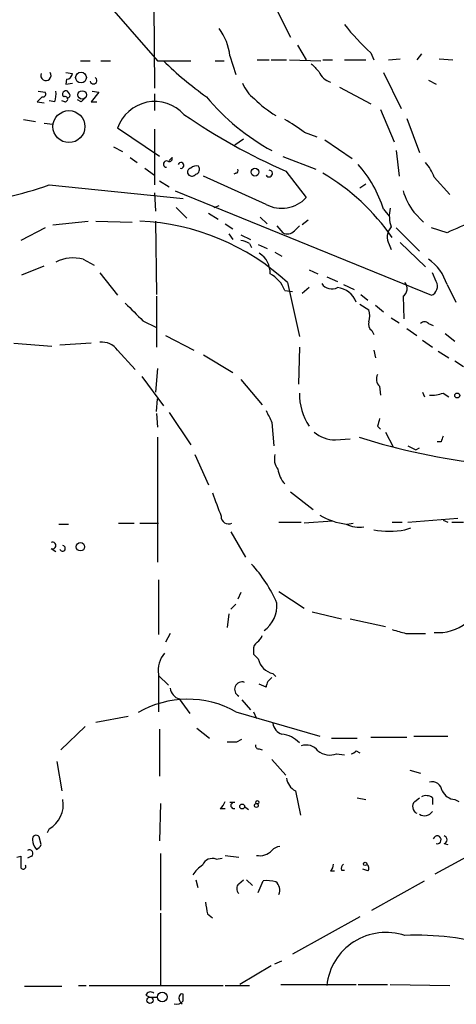
# Model space of a CAD drawing. Extents: x 4 to 64033, y 0 to 64329.
# Drawn here: x 278 to 315, y 63485 to 63570 of the extents above; entities that cross this region are included whole.
import ezdxf

# ---------------------------------------------------------------- set-up
doc = ezdxf.new("R2010")
doc.units = 0
doc.header["$MEASUREMENT"] = 0
doc.layers.add('MAIN', color=5, linetype='CONTINUOUS')

msp = doc.modelspace()

# ---------------------------------------------------------------- linework, layer by layer
at = {"layer": 'MAIN'}
for p, q in [((280.5853, 63576.7046), (289.4753, 63566.5446)), ((299.212, 63572.1326), (300.99, 63568.5766)), ((289.1367, 63571.3706), (289.2213, 63564.1739)), ((301.5827, 63567.8992), (302.3447, 63566.6292)), ((295.7407, 63566.9679), (296.2487, 63565.3592)), ((307.9327, 63567.2219), (308.1867, 63566.6292)), ((312.3353, 63567.1372), (311.912, 63566.6292)), ((282.7867, 63566.5446), (283.6333, 63566.5446)), ((284.5647, 63566.5446), (285.4113, 63566.5446)), ((289.4753, 63566.5446), (292.354, 63566.5446)), ((294.4707, 63566.5446), (295.2327, 63566.5446)), ((298.1113, 63566.6292), (299.1273, 63566.6292)), ((299.2967, 63566.6292), (300.6513, 63566.6292)), ((300.9053, 63566.6292), (303.6147, 63566.5446)), ((303.784, 63566.6292), (304.6307, 63566.6292)), ((305.6467, 63566.6292), (307.5093, 63566.6292)), ((309.4567, 63566.6292), (310.4727, 63566.7139)), ((313.8593, 63566.7139), (315.0447, 63566.6292)), ((281.5167, 63565.5286), (282.1093, 63565.4439)), ((309.0333, 63565.5286), (310.5573, 63562.3959)), ((281.6013, 63564.9359), (281.5167, 63564.5126)), ((281.5167, 63564.5126), (282.1093, 63564.5972)), ((312.928, 63564.8512), (313.6053, 63564.5126)), ((279.146, 63563.9199), (279.7387, 63563.8352)), ((281.8553, 63563.6659), (281.686, 63563.9199)), ((284.3953, 63563.8352), (283.718, 63562.9886)), ((283.8027, 63563.9199), (284.3953, 63563.8352)), ((289.2213, 63563.6659), (289.2213, 63562.2266)), ((305.2233, 63564.2586), (307.9327, 63562.8192)), ((279.4847, 63563.4119), (279.0613, 63562.9886)), ((279.0613, 63562.9886), (279.654, 63562.9039)), ((280.5853, 63562.9886), (280.0773, 63563.0732)), ((281.432, 63562.9886), (281.178, 63563.0732)), ((282.8713, 63562.9886), (282.5327, 63563.1579)), ((283.718, 63562.9886), (284.226, 63562.9886)), ((308.7793, 63562.3112), (309.9647, 63559.5172)), ((277.876, 63561.4646), (278.892, 63561.2952)), ((279.654, 63561.1259), (280.416, 63561.0412)), ((311.0653, 63561.5492), (312.166, 63558.5859)), ((289.6447, 63558.2472), (286.004, 63560.7026)), ((289.2213, 63560.6179), (289.2213, 63555.7919)), ((302.1753, 63560.3639), (303.276, 63559.9406)), ((296.164, 63559.2632), (296.926, 63559.7712)), ((303.9533, 63559.6866), (306.324, 63558.0779)), ((285.6653, 63559.0939), (286.4273, 63558.6706)), ((310.134, 63558.7552), (310.388, 63556.5539)), ((287.1047, 63558.1626), (287.6973, 63557.7392)), ((290.7453, 63558.1626), (290.4913, 63557.9086)), ((300.3127, 63558.2472), (303.1913, 63557.1466)), ((288.3747, 63557.2312), (289.2213, 63556.6386)), ((296.2487, 63556.8079), (296.0793, 63556.7232)), ((300.5667, 63556.9772), (302.3447, 63554.6912)), ((280.0773, 63555.7919), (291.6767, 63554.6066)), ((289.6447, 63556.1306), (290.4913, 63555.6226)), ((298.8733, 63554.0986), (293.4547, 63556.5539)), ((307.0013, 63555.5379), (307.5093, 63555.8766)), ((313.436, 63556.4692), (314.7907, 63554.9452)), ((289.2213, 63555.1146), (289.306, 63553.5059)), ((290.9993, 63555.2839), (313.182, 63546.2246)), ((291.084, 63553.8446), (292.0153, 63552.9132)), ((293.878, 63553.3366), (294.7247, 63552.8286)), ((294.386, 63553.8446), (294.8093, 63554.0139)), ((309.0333, 63553.6752), (309.5413, 63553.0826)), ((311.658, 63553.4212), (312.5047, 63552.5746)), ((280.416, 63552.3206), (283.464, 63552.6592)), ((284.1413, 63552.6592), (287.274, 63552.5746)), ((289.306, 63552.6592), (289.3907, 63546.3092)), ((295.3173, 63552.4052), (295.9947, 63551.9819)), ((298.3653, 63552.9979), (298.958, 63552.4052)), ((302.514, 63552.7439), (302.006, 63552.3206)), ((279.7387, 63552.0666), (277.622, 63550.9659)), ((295.656, 63551.5586), (295.9947, 63551.0506)), ((299.8047, 63552.2359), (300.3127, 63551.6432)), ((301.3287, 63551.8126), (301.752, 63552.2359)), ((310.134, 63552.0666), (312.166, 63550.0346)), ((314.5367, 63551.6432), (313.182, 63552.0666)), ((296.672, 63551.4739), (297.5187, 63551.0506)), ((297.434, 63550.7119), (297.6033, 63550.3732)), ((310.4727, 63550.7966), (312.674, 63548.6799)), ((298.196, 63550.6272), (298.958, 63550.2886)), ((299.6353, 63549.9499), (300.228, 63549.6112)), ((309.5413, 63550.6272), (309.7107, 63550.2039)), ((283.0407, 63549.3572), (283.972, 63548.8492)), ((277.7067, 63548.0026), (279.654, 63548.7646)), ((284.48, 63548.1719), (286.004, 63546.2246)), ((302.5987, 63548.4259), (303.3607, 63548.0872)), ((313.6053, 63547.4099), (313.2667, 63548.1719)), ((300.736, 63547.3252), (301.752, 63542.6686)), ((304.1227, 63547.8332), (305.054, 63547.4099)), ((300.482, 63546.6479), (301.1593, 63546.5632)), ((302.5987, 63546.9019), (302.006, 63546.3939)), ((305.562, 63547.1559), (306.4933, 63546.7326)), ((314.5367, 63547.1559), (315.2987, 63545.6319)), ((289.3907, 63546.1399), (289.3907, 63541.7372)), ((307.086, 63546.3092), (307.6787, 63545.8012)), ((310.7267, 63546.1399), (310.8113, 63544.1926)), ((307.0013, 63545.4626), (307.7633, 63544.9546)), ((308.356, 63545.3779), (309.0333, 63544.7852)), ((288.2053, 63544.0232), (289.3907, 63543.4306)), ((309.7107, 63544.2772), (310.388, 63543.8539)), ((308.0173, 63543.1766), (308.1867, 63542.8379)), ((311.0653, 63543.3459), (311.912, 63542.7532)), ((312.928, 63543.7692), (313.3513, 63543.5999)), ((290.1527, 63542.7532), (292.608, 63541.4832)), ((312.42, 63542.3299), (313.2667, 63541.7372)), ((314.3673, 63542.9226), (315.214, 63542.2452)), ((277.0293, 63542.0759), (280.3313, 63541.8219)), ((283.718, 63542.0759), (281.0087, 63541.9066)), ((286.004, 63541.4832), (287.528, 63539.7899)), ((301.752, 63541.7372), (301.6673, 63538.5199)), ((308.1867, 63541.4832), (308.356, 63540.8059)), ((313.7747, 63541.3986), (314.706, 63540.8059)), ((293.4547, 63541.0599), (295.9947, 63539.5359)), ((315.214, 63540.5519), (315.976, 63540.0439)), ((289.4753, 63539.8746), (289.306, 63537.8426)), ((288.1207, 63539.1972), (289.9833, 63536.6572)), ((296.672, 63538.9432), (298.5347, 63536.7419)), ((308.6947, 63538.3506), (308.7793, 63537.5886)), ((289.3907, 63536.1492), (289.4753, 63537.2499)), ((312.42, 63537.8426), (312.5893, 63537.4192)), ((314.198, 63537.7579), (314.706, 63537.4192)), ((289.3907, 63535.9799), (289.4753, 63534.7946)), ((290.4913, 63536.0646), (292.354, 63533.2706)), ((299.3813, 63535.2179), (299.5507, 63533.1859)), ((308.5253, 63534.8792), (308.7793, 63534.6252)), ((289.4753, 63533.9479), (289.4753, 63523.1106)), ((304.8847, 63533.6939), (306.1547, 63533.7786)), ((309.2027, 63534.3712), (309.88, 63533.1012)), ((311.8273, 63532.8472), (312.166, 63533.0166)), ((314.0287, 63533.5246), (313.69, 63533.5246)), ((292.6927, 63532.4239), (293.878, 63529.7992)), ((300.99, 63529.2066), (302.9373, 63527.6826)), ((311.15, 63526.5819), (315.468, 63526.9206)), ((280.924, 63526.4126), (281.7707, 63526.4126)), ((286.0887, 63526.4972), (287.4433, 63526.4972)), ((287.9513, 63526.4972), (289.56, 63526.4972)), ((299.974, 63526.5819), (301.9213, 63526.5819)), ((304.6307, 63526.6666), (302.1753, 63526.4972)), ((305.9007, 63526.4126), (306.4087, 63526.4972)), ((309.7953, 63526.5819), (310.642, 63526.5819)), ((310.896, 63525.9046), (311.404, 63526.0739)), ((314.198, 63526.7512), (314.6213, 63526.5819)), ((314.96, 63526.5819), (315.976, 63526.5819)), ((295.8253, 63525.7352), (297.0953, 63523.5339)), ((280.2467, 63524.2959), (280.67, 63524.0419)), ((289.56, 63521.5866), (289.56, 63516.8452)), ((296.672, 63520.4859), (296.418, 63519.8932)), ((299.974, 63520.5706), (302.1753, 63519.1312)), ((296.2487, 63519.4699), (295.8253, 63519.0466)), ((295.656, 63518.6232), (295.4867, 63517.4379)), ((302.8527, 63518.7926), (305.3927, 63518.1999)), ((306.1547, 63518.1999), (309.2027, 63517.5226)), ((290.576, 63516.9299), (290.1527, 63516.1679)), ((310.9807, 63516.9299), (312.674, 63516.9299)), ((297.7727, 63515.4906), (297.7727, 63515.1519)), ((297.7727, 63515.1519), (298.196, 63514.7286)), ((289.56, 63513.3739), (289.56, 63510.1566)), ((289.56, 63513.2892), (290.4067, 63512.4426)), ((299.466, 63513.4586), (299.72, 63513.2046)), ((298.8733, 63512.2732), (298.2807, 63512.5272)), ((291.338, 63511.2572), (292.2693, 63509.9872)), ((296.7567, 63511.1726), (297.5187, 63510.3259)), ((286.9353, 63509.7332), (284.1413, 63509.2252)), ((296.2487, 63510.1566), (303.53, 63508.0399)), ((297.7727, 63510.1566), (298.0267, 63509.5639)), ((283.21, 63508.8866), (281.0933, 63506.8546)), ((289.6447, 63508.6326), (289.6447, 63504.5686)), ((292.862, 63508.7172), (293.9627, 63507.8706)), ((311.658, 63508.0399), (314.6213, 63508.0399)), ((296.3333, 63507.5319), (296.7567, 63507.7859)), ((304.546, 63507.8706), (306.7473, 63507.8706)), ((307.9327, 63507.9552), (311.0653, 63507.9552)), ((298.2807, 63506.9392), (298.5347, 63506.8546)), ((304.9693, 63506.5159), (305.6467, 63506.4312)), ((306.6627, 63506.7699), (307.0013, 63506.6006)), ((280.7547, 63505.8386), (281.178, 63503.2986)), ((299.3813, 63506.0079), (300.5667, 63504.6532)), ((311.3193, 63505.0766), (312.2507, 63504.8226)), ((301.4133, 63503.2986), (301.8367, 63501.1819)), ((289.7293, 63502.1979), (289.6447, 63498.9806)), ((296.164, 63502.2826), (295.7407, 63502.2826)), ((306.7473, 63502.7059), (307.5093, 63502.5366)), ((311.7427, 63502.3672), (312.166, 63502.7059)), ((313.2667, 63502.7059), (313.2667, 63502.1132)), ((315.214, 63502.5366), (315.5527, 63502.3672)), ((294.894, 63501.7746), (295.3173, 63501.7746)), ((297.0107, 63501.9439), (297.3493, 63501.6899)), ((280.0773, 63499.9966), (279.908, 63499.6579)), ((279.4, 63498.6419), (279.2307, 63499.3192)), ((314.2827, 63498.7266), (314.6213, 63498.6419)), ((289.7293, 63497.8799), (289.7293, 63492.9692)), ((313.5207, 63496.1019), (318.008, 63498.5572)), ((277.2833, 63497.5412), (277.622, 63497.6259)), ((278.5533, 63497.6259), (278.2147, 63497.4566)), ((294.5553, 63497.3719), (295.0633, 63497.4566)), ((295.3173, 63497.7106), (296.5027, 63497.5412)), ((304.4613, 63496.3559), (304.8, 63496.3559)), ((305.3927, 63496.4406), (305.6467, 63496.4406)), ((307.6787, 63496.3559), (307.2553, 63496.5252)), ((292.7773, 63495.5939), (292.9467, 63494.9166)), ((296.5027, 63495.2552), (296.926, 63495.5939)), ((297.18, 63495.5939), (297.688, 63495.0859)), ((298.196, 63494.4932), (298.6193, 63495.5092)), ((308.0173, 63492.9692), (312.5893, 63495.5092)), ((289.7293, 63492.7152), (289.7293, 63486.4499)), ((293.7933, 63492.6306), (294.2167, 63492.2919)), ((307.0013, 63492.3766), (301.1593, 63489.1592)), ((299.6353, 63488.3126), (300.228, 63488.5666)), ((299.2967, 63488.1432), (296.5873, 63486.5346)), ((277.9607, 63486.3652), (281.178, 63486.3652)), ((282.6173, 63486.4499), (283.2947, 63486.4499)), ((283.5487, 63486.4499), (295.148, 63486.4499)), ((295.3173, 63486.4499), (297.434, 63486.4499)), ((300.1433, 63486.5346), (306.6627, 63486.5346)), ((306.832, 63486.5346), (309.372, 63486.5346)), ((309.626, 63486.5346), (314.7907, 63486.4499)), ((288.4593, 63485.6032), (288.798, 63485.4339)), ((288.798, 63485.4339), (289.4753, 63485.4339)), ((291.6767, 63485.0952), (291.6767, 63485.6879))]:
    msp.add_line(p, q, dxfattribs=at)
for centre, radius in [((282.8444, 63565.0866), 0.465), ((282.9439, 63563.5813), 0.3678), ((281.8012, 63560.8389), 1.3855), ((297.906, 63556.8969), 0.3379), ((315.4256, 63537.5463), 0.2158), ((282.7943, 63524.4422), 0.3618), ((296.7989, 63501.9439), 0.2116), ((298.0266, 63502.0286), 0.1693), ((298.1113, 63502.3108), 0.1411), ((307.4458, 63496.9698), 0.1496), ((289.8818, 63485.4423), 0.4148), ((288.8152, 63485.1564), 0.278)]:
    msp.add_circle(centre, radius, dxfattribs=at)
for centre, radius, start, end in [((323.9783, 63584.4529), 23.545, 218.86963, 227.040164), ((290.9442, 63566.4518), 4.8242, 6.141357, 36.755643), ((313.0715, 63590.2196), 33.0692, 225.718929, 234.159983), ((472.444, 63735.2643), 239.462, 224.881179, 225.110379), ((279.8055, 63565.2656), 0.443, 156.264712, 36.417232), ((281.5591, 63565.4861), 0.5518, 274.385964, 355.614036), ((304.9363, 63566.2199), 1.6097, 202.141807, 252.837081), ((283.926, 63564.8346), 0.3005, 193.078936, 64.219423), ((299.7214, 63565.6991), 3.0837, 200.936395, 232.807178), ((279.5411, 63563.6659), 0.2602, 257.480746, 40.589353), ((278.3018, 63563.6658), 2.3818, 343.481629, 6.124217), ((281.5514, 63563.6428), 0.3081, 64.092058, 228.525491), ((281.4644, 63563.2152), 0.2289, 261.862818, 120.766304), ((281.686, 63563.5389), 0.2117, 270, 36.875312), ((367.7031, 63478.4705), 119.7487, 134.876984, 135.106133), ((289.2307, 63559.6048), 3.4083, 42.056686, 161.210476), ((308.5441, 63575.7004), 19.2639, 219.635727, 241.598523), ((304.3997, 63569.784), 9.2516, 224.995621, 239.613928), ((322.9675, 63607.494), 55.2607, 235.617921, 246.085937), ((286.9293, 63538.7625), 26.4398, 54.786031, 59.163643), ((290.2585, 63557.5911), 0.276, 57.519254, 265.594926), ((290.4914, 63558.0779), 0.2678, 251.558284, 18.448488), ((291.4919, 63557.4775), 0.2559, 254.306858, 158.830657), ((299.1135, 63550.6379), 10.3744, 17.023834, 41.927073), ((309.0322, 63554.6905), 4.7495, 21.99384, 39.934081), ((292.3913, 63556.9001), 0.3332, 96.427544, 231.689241), ((292.4426, 63556.9502), 0.4045, 230.386678, 325.854122), ((292.8197, 63556.8077), 0.6295, 70.359033, 137.717127), ((292.6786, 63557.1465), 0.4347, 283.125036, 35.770574), ((296.2487, 63557.0196), 0.2116, 270, 36.875312), ((299.1317, 63556.7714), 0.2905, 207.200077, 90.867753), ((294.1292, 63540.3945), 19.0424, 34.644782, 59.534821), ((271.2619, 63579.9148), 25.6832, 273.046122, 290.074173), ((316.9484, 63557.2304), 6.5191, 197.372637, 215.754686), ((300.2241, 63556.6496), 2.8866, 242.097982, 317.277147), ((312.197, 63553.0887), 2.6572, 165.368603, 200.65977), ((287.0633, 63532.5425), 20.1363, 47.233885, 87.472466), ((569.6795, 62980.6517), 625.4032, 113.8478993, 114.0770823), ((300.7165, 63552.353), 0.8166, 240.364771, 318.564574), ((310.6059, 63551.2803), 1.2489, 135.78829, 211.527861), ((296.5871, 63549.4413), 1.527, 56.315136, 86.812677), ((297.324, 63548.2312), 1.8935, 355.638427, 59.65121), ((282.1939, 63546.0702), 3.3943, 75.553537, 116.676776), ((310.4887, 63545.8861), 4.2425, 17.415899, 54.902541), ((297.9879, 63545.7272), 2.6586, 20.261685, 62.584843), ((304.5656, 63547.8269), 1.0461, 214.089605, 297.834054), ((310.2725, 63546.8095), 0.8091, 304.14965, 39.594322), ((312.8588, 63547.0082), 0.8476, 292.41396, 28.285192), ((304.8491, 63544.9885), 1.9243, 19.532853, 83.887668), ((668.443, 63925.7849), 538.816, 224.885409, 225.114592), ((306.2822, 63544.4466), 1.5658, 341.068631, 18.931369), ((308.3982, 63543.7269), 0.6693, 161.559637, 235.310261), ((312.5893, 63543.5154), 0.4232, 36.84553, 143.14635), ((284.6623, 63540.5178), 1.6529, 35.736334, 96.332153), ((309.235, 63538.9628), 0.8165, 150.361301, 228.569835), ((307.0042, 63537.7389), 5.2522, 179.792732, 212.988425), ((313.2667, 63540.044), 2.4685, 264.094018, 292.164754), ((553.1071, 63662.7158), 283.9586, 206.450451, 206.679652), ((477.9599, 63492.8679), 174.5653, 165.845177, 166.07436), ((304.9014, 63536.64), 2.9461, 230.362757, 269.675222), ((324.049, 63587.4706), 56.1978, 252.250438, 275.069328), ((441.1057, 63491.4561), 133.8593, 161.453816, 161.683013), ((396.1586, 63702.3314), 189.3057, 243.31696, 243.546156), ((301.0323, 63532.0429), 1.448, 164.744881, 217.874984), ((302.3922, 63531.5487), 2.5338, 188.96381, 221.073185), ((802.5973, 63718.6057), 542.5449, 200.441449, 200.670632), ((295.6137, 63527.0596), 0.6357, 177.268116, 297.782469), ((306.4926, 63532.2524), 5.8789, 239.738933, 263.39117), ((306.9589, 63528.5708), 2.4421, 242.096021, 278.977871), ((309.5414, 63533.9897), 8.1978, 260.488155, 279.511155), ((280.3821, 63524.5499), 0.2878, 241.939222, 118.060778), ((281.2359, 63524.3054), 0.246, 202.519516, 83.744698), ((289.1627, 63515.0458), 11.5577, 22.96139, 43.088512), ((297.1552, 63519.3439), 2.6579, 305.641925, 4.546846), ((313.7397, 63521.0461), 4.0429, 265.691945, 308.02215), ((297.434, 63517.0993), 1.1516, 306.024081, 342.896174), ((395.0648, 63813.4556), 308.2168, 253.939379, 254.168557), ((298.4502, 63515.5752), 0.6827, 119.760495, 187.11773), ((291.8436, 63513.7517), 2.3147, 140.094911, 189.393955), ((299.8045, 63515.0671), 1.6437, 191.88417, 258.11583), ((299.9743, 63512.1884), 1.1042, 122.481141, 175.595723), ((296.7912, 63512.0891), 0.6459, 70.134357, 243.470652), ((291.6711, 63512.3071), 1.1015, 186.175906, 252.397417), ((292.09, 63502.6511), 8.5806, 61.009733, 120.136468), ((300.5611, 63509.2591), 1.1015, 186.175906, 252.397417), ((300.0156, 63505.8794), 2.3395, 42.078961, 84.790937), ((295.91, 63719.1817), 211.6502, 269.885409, 270.114592), ((298.2384, 63507.2356), 0.2994, 171.878017, 278.121983), ((302.3447, 63505.974), 1.2906, 38.073947, 109.150933), ((304.3702, 63507.9422), 1.5471, 229.267348, 292.78425), ((306.1972, 63507.066), 0.5517, 274.376403, 327.539959), ((301.9995, 63504.5185), 1.3535, 185.056838, 244.334263), ((313.2165, 63503.1792), 0.9047, 7.583762, 103.019302), ((315.3334, 63503.8851), 1.3537, 205.673515, 264.940065), ((278.9239, 63502.0815), 2.3827, 298.95207, 11.011409), ((294.2172, 63502.7055), 1.1509, 306.018589, 342.906421), ((296.0793, 63502.0286), 0.2678, 71.558284, 288.441716), ((312.1882, 63501.9193), 0.6317, 134.846083, 244.071813), ((312.7312, 63501.9808), 0.9014, 53.553434, 116.053368), ((312.5934, 63501.9265), 0.7862, 237.069924, 328.916258), ((278.969, 63499.1115), 0.3341, 38.437515, 187.962819), ((279.9924, 63499.116), 1.3554, 182.148008, 221.461517), ((278.6806, 63498.938), 0.778, 292.371723, 337.628278), ((313.6827, 63499.0609), 0.3431, 256.964083, 164.967479), ((314.1839, 63499.0653), 0.3527, 286.262154, 73.733298), ((278.384, 63497.8799), 0.3053, 303.684862, 123.684862), ((298.3231, 63499.1412), 1.461, 258.29474, 316.411651), ((300.1224, 63497.4984), 0.9763, 93.741073, 139.386611), ((489.3218, 63497.2025), 211.7002, 179.885408, 180.114564), ((294.2111, 63496.5381), 0.902, 67.568733, 158.826128), ((303.7598, 63497.0073), 0.9573, 317.120783, 356.484521), ((305.8582, 63496.5677), 0.4825, 127.869776, 195.271781), ((307.3668, 63496.6137), 0.4047, 320.42467, 55.846581), ((277.8486, 63496.7468), 0.2289, 171.862818, 30.766304), ((295.0215, 63494.3657), 2.9947, 123.467733, 146.532267), ((296.9469, 63494.8319), 0.6136, 136.380115, 223.619885), ((298.9156, 63492.1615), 3.3608, 76.151891, 95.057985), ((299.113, 63494.7049), 0.9415, 336.130193, 49.855483), ((547.7044, 63535.4629), 257.4985, 189.345902, 189.575088), ((309.255, 63485.8706), 5.1649, 71.474896, 173.560089), ((311.9466, 63467.1234), 23.6678, 73.671431, 92.544159), ((288.8545, 63485.4619), 0.4197, 47.752022, 160.325973), ((291.1263, 63485.4763), 0.6694, 251.573171, 325.301058), ((291.9616, 63485.3661), 0.642, 166.258145, 234.849317), ((291.592, 63485.4339), 0.2678, 71.558284, 161.558284)]:
    msp.add_arc(centre, radius, start, end, dxfattribs=at)

doc.saveas('drawing.dxf')
